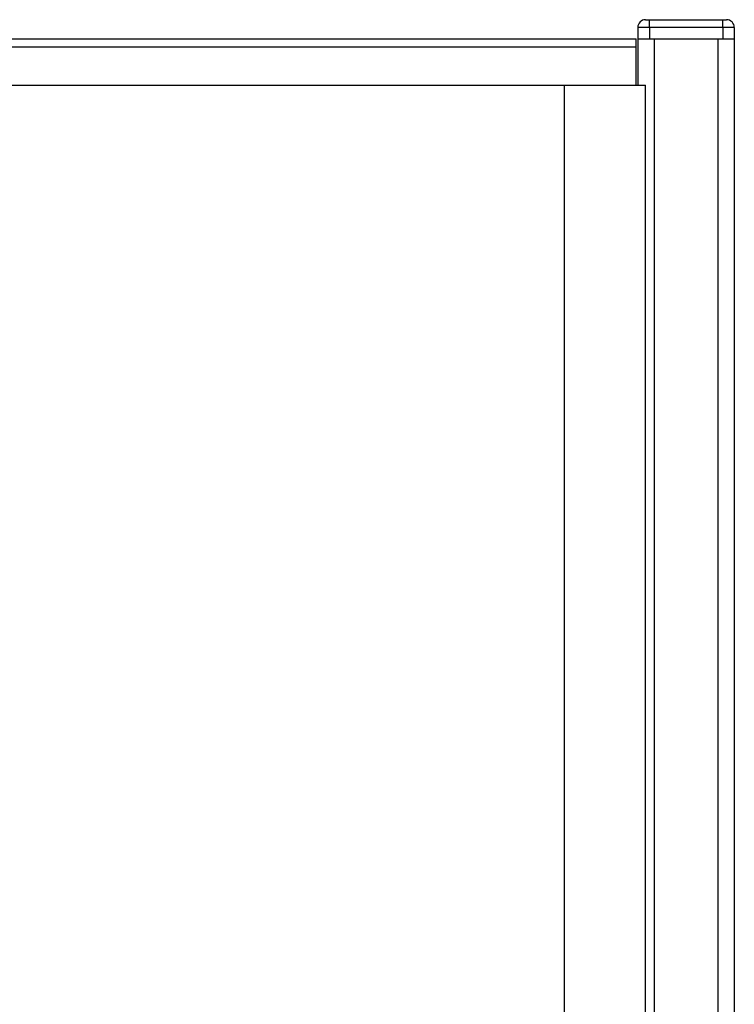
# Model space of a CAD drawing. Extents: x 5 to 292, y 5 to 205.
# Drawn here: x 60 to 79, y 104 to 130 of the extents above; entities that cross this region are included whole.
import ezdxf

# ---------------------------------------------------------------- set-up
doc = ezdxf.new("R2010")
doc.units = 0
doc.layers.get('0').update_dxf_attribs({"linetype": 'CONTINUOUS'})

msp = doc.modelspace()

# ---------------------------------------------------------------- linework, layer by layer
at = {"color": 7, "linetype": 'CONTINUOUS'}
for p, q in [((76.5781, 129.7298), (76.6781, 129.7298)), ((76.6781, 129.5298), (76.6781, 129.7298)), ((76.6781, 129.7298), (78.5781, 129.7298)), ((78.5781, 129.5298), (78.5781, 129.7298)), ((78.5781, 129.7298), (78.6781, 129.7298)), ((76.6781, 129.5298), (76.3781, 129.5298)), ((76.3781, 129.5298), (76.3781, 129.2298)), ((78.5781, 129.5298), (76.6781, 129.5298)), ((76.6781, 129.5298), (76.6781, 129.2298)), ((78.8781, 129.5298), (78.5781, 129.5298)), ((78.5781, 129.5298), (78.5781, 129.2298)), ((78.8781, 129.5298), (78.8781, 129.2298)), ((55.6985, 129.2298), (76.3381, 129.2298)), ((76.3381, 129.0298), (76.3381, 129.2298)), ((76.3781, 129.2298), (76.6781, 129.2298)), ((76.3781, 129.2298), (76.3781, 128.0298)), ((76.6781, 129.2298), (78.5781, 129.2298)), ((76.8031, 129.2298), (76.8031, 81.5298)), ((76.8031, 129.2298), (78.4531, 129.2298)), ((78.4531, 129.2298), (78.4531, 81.5298)), ((78.5781, 129.2298), (78.8781, 129.2298)), ((78.8781, 129.2298), (78.8781, 81.5298)), ((55.2993, 129.0298), (76.3381, 129.0298)), ((76.3381, 128.0298), (76.3381, 129.0298)), ((22.4031, 128.0298), (74.4731, 128.0298)), ((74.4731, 128.0298), (76.5781, 128.0298)), ((74.4731, 128.0298), (74.4731, 79.7298)), ((76.5781, 80.1506), (76.5781, 128.0298))]:
    msp.add_line(p, q, dxfattribs=at)
for centre, start, end in [((76.5781, 129.5298), 90, 180), ((78.6781, 129.5298), 0, 90)]:
    msp.add_arc(centre, 0.2, start, end, dxfattribs=at)

doc.saveas('drawing.dxf')
